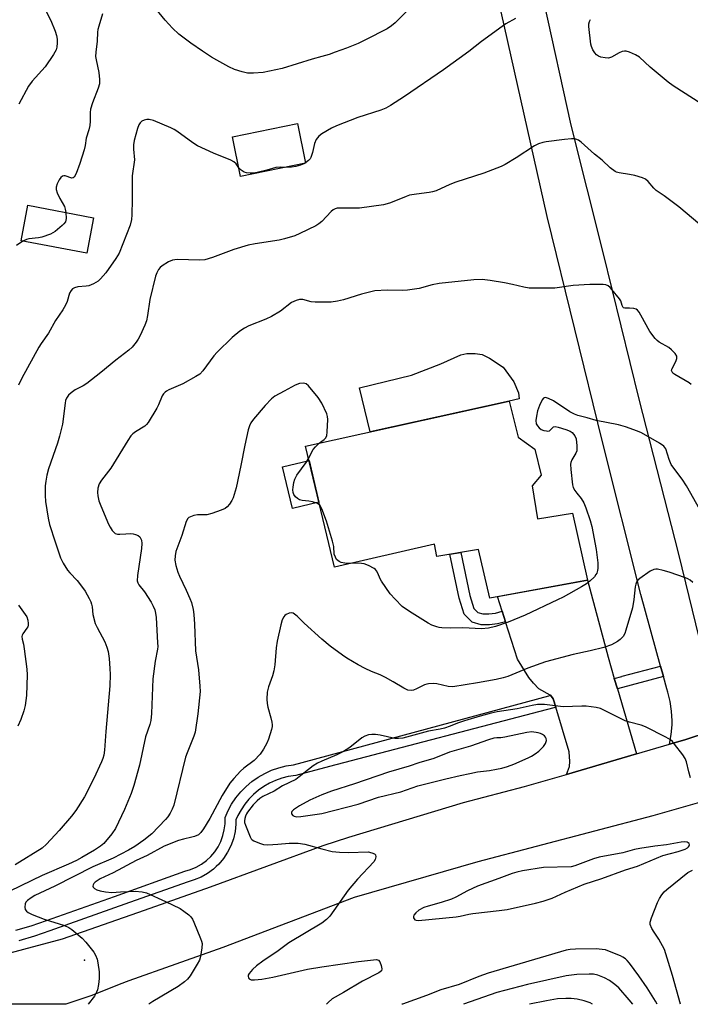
# Model space of a CAD drawing. Units: inches. Extents: x 1249770 to 1255770, y 581451 to 585451.
# Drawn here: x 1253902 to 1254119, y 581451 to 581769 of the extents above; entities that cross this region are included whole.
import ezdxf

# ---------------------------------------------------------------- set-up
doc = ezdxf.new("R2010")
doc.units = ezdxf.units.IN
doc.header["$MEASUREMENT"] = 0
for name, color, linetype in [('BLDG-Footprint', 5, 'Continuous'), ('CULTRL-Pad', 6, 'Continuous'), ('ELEV-Spot Elevation', 7, 'Continuous'), ('TRANS-Driveway', 251, 'Continuous'), ('TRANS-Non Street Sidewalk', 7, 'Continuous'), ('TRANS-Road', 130, 'Continuous'), ('TRANS-Street Sidewalk', 7, 'Continuous'), ('Undefined', 1, 'Continuous')]:
    doc.layers.add(name, color=color, linetype=linetype)

msp = doc.modelspace()

# ---------------------------------------------------------------- linework, layer by layer
at = {"layer": 'BLDG-Footprint'}
for points, elevation in [([(1253994.72, 581722.82), (1253973.72, 581718.55), (1253971.11, 581731.38), (1253992.11, 581735.65)], 694.26), ([(1253926.23, 581705.25), (1253924.07, 581693.73), (1253902.78, 581697.73), (1253904.94, 581709.25)], 695.6), ([(1254067.96, 581618.52), (1254069.7, 581607.88), (1254081.07, 581609.74), (1254085.92, 581588.09), (1254054.33, 581582.29), (1254050.64, 581597.93), (1254037.12, 581595.71), (1254036.46, 581599.74), (1254004.07, 581592.31), (1253994.76, 581631.33), (1254060.52, 581645.96), (1254063.41, 581634.31), (1254068.83, 581630.38), (1254070.91, 581622.05)], 688.89)]:
    msp.add_lwpolyline(points, close=True, dxfattribs=dict(at, elevation=elevation))
at = {"layer": 'CULTRL-Pad'}
for points in [[(1254060.52, 581645.96), (1254015.58, 581635.96), (1254012.17, 581650.22), (1254028.95, 581654.31), (1254038.45, 581657.95), (1254044.92, 581660.88), (1254046.84, 581661.29), (1254049.57, 581661.29), (1254051.8, 581660.98), (1254054.22, 581659.87), (1254058.57, 581656.94), (1254062.11, 581652.14), (1254063.52, 581648.6), (1254063.83, 581646.7)], [(1253999.08, 581613.24), (1253990.47, 581611.19), (1253987.26, 581624.68), (1253995.86, 581626.73)]]:
    msp.add_lwpolyline(points, close=True, dxfattribs=at)
at = {"layer": 'ELEV-Spot Elevation'}
msp.add_point((1253923.25, 581465.19, 688.28), dxfattribs=at)
at = {"layer": 'TRANS-Driveway'}
msp.add_lwpolyline([(1254094.54, 581556.32), (1254095.53, 581552.93), (1254101.73, 581531.9), (1254079.07, 581525.26), (1254080.08, 581527.82), (1254080.18, 581529.44), (1254079.98, 581532.57), (1254075.64, 581546.97), (1254074.82, 581549.71), (1254073.88, 581550.83), (1254073.81, 581550.92), (1254070.17, 581552.94), (1254068.45, 581554.76), (1254066.93, 581556.58), (1254063.19, 581562.55), (1254059.37, 581574.57), (1254058.28, 581577.99), (1254056.77, 581582.74), (1254085.92, 581588.09), (1254092.51, 581563.2)], close=True, dxfattribs=at)
at = {"layer": 'TRANS-Non Street Sidewalk'}
msp.add_lwpolyline([(1254058.28, 581577.99), (1254059.37, 581574.57), (1254056.79, 581573.92), (1254054.15, 581573.58), (1254051.5, 581573.62), (1254048.59, 581574.44), (1254045.99, 581577.04), (1254044.36, 581582.21), (1254041.41, 581596.41), (1254044.94, 581596.99), (1254047.83, 581583.12), (1254049.14, 581578.95), (1254050.46, 581577.63), (1254052.02, 581577.19), (1254053.95, 581577.17), (1254056.12, 581577.44)], close=True, dxfattribs=at)
at = {"layer": 'TRANS-Road'}
for points in [[(1254134.02, 581541.94), (1254117.31, 581536.46), (1254112.36, 581535.01), (1254112.94, 581538.11), (1254113.21, 581541.25), (1254113.23, 581542.53), (1254113.07, 581545.68), (1254112.6, 581548.79), (1254111.83, 581551.85), (1254111.48, 581552.92), (1254110.39, 581556.88), (1254109.45, 581560.29), (1254103.08, 581583.42), (1254090.72, 581632.78), (1254072.87, 581705.65), (1254054.87, 581785.77)], [(1254071.76, 581774.84), (1254080.49, 581735.2), (1254090.82, 581693.97), (1254102.42, 581646.6), (1254115.27, 581596.51), (1254123.07, 581564.69)], [(1253891.09, 581465.37), (1253916.22, 581472.15), (1253942.63, 581481.42), (1253964.05, 581488.93), (1254000.43, 581502.25), (1254008.69, 581505), (1254045.79, 581516.15), (1254065.55, 581521.3), (1254079.07, 581525.26), (1254101.73, 581531.9), (1254112.36, 581535.01), (1254117.31, 581536.46), (1254134.02, 581541.94), (1254163.73, 581551.67), (1254170.39, 581530.02), (1254106.97, 581511.86), (1254050.41, 581497.02), (1254010.46, 581485.43), (1253968.01, 581469.35), (1253937.57, 581458.49), (1253934.46, 581457.38), (1253925.61, 581453.83), (1253917.21, 581450.96), (1253761.1, 581450.97)]]:
    msp.add_lwpolyline(points, dxfattribs=at)
at = {"layer": 'TRANS-Street Sidewalk'}
msp.add_lwpolyline([(1254110.39, 581556.88), (1254095.53, 581552.93), (1254094.54, 581556.32), (1254096.95, 581556.96), (1254097.05, 581556.99), (1254109.45, 581560.29)], close=True, dxfattribs=at)
msp.add_lwpolyline([(1253901.09, 581474.88), (1253906.05, 581476.35), (1253910.96, 581478.01), (1253932.94, 581485.83), (1253955.7, 581493.94), (1253957.59, 581494.49), (1253959.4, 581495.25), (1253961.1, 581496.22), (1253962.69, 581497.38), (1253964.12, 581498.72), (1253965.39, 581500.22), (1253966.47, 581501.86), (1253967.1, 581503.1), (1253967.36, 581503.61), (1253968.03, 581505.46), (1253968.48, 581507.37), (1253968.71, 581509.32), (1253968.71, 581511.28), (1253969.68, 581513.54), (1253970.85, 581515.69), (1253972.22, 581517.73), (1253973.77, 581519.64), (1253975.49, 581521.39), (1253977.37, 581522.98), (1253979.38, 581524.38), (1253981.52, 581525.6), (1253983.75, 581526.61), (1253986.07, 581527.42), (1253988.46, 581528), (1253990.89, 581528.36), (1254073.33, 581550.68), (1254073.88, 581550.83), (1254074.82, 581549.71), (1254075.64, 581546.97), (1254075, 581546.78), (1254002.43, 581527.83), (1253991.61, 581524.9), (1253989.14, 581524.53), (1253987.07, 581524.02), (1253985.06, 581523.33), (1253983.12, 581522.45), (1253981.27, 581521.4), (1253979.53, 581520.18), (1253977.9, 581518.8), (1253976.41, 581517.28), (1253975.06, 581515.63), (1253973.88, 581513.86), (1253972.86, 581511.99), (1253972.24, 581510.56), (1253972.24, 581509.12), (1253971.97, 581506.75), (1253971.42, 581504.44), (1253970.6, 581502.21), (1253969.53, 581500.08), (1253968.22, 581498.1), (1253966.68, 581496.28), (1253965.79, 581495.45), (1253964.94, 581494.66), (1253963.03, 581493.25), (1253960.96, 581492.08), (1253958.77, 581491.15), (1253956.79, 581490.58), (1253937.81, 581483.82), (1253912.11, 581474.67), (1253907.12, 581472.98), (1253902.02, 581471.48)], dxfattribs=at)
at = {"layer": 'Undefined'}
for p, q in [((1253994.7, 581722.94, 694), (1253994.34, 581722.74, 694)), ((1253999.1, 581632.3, 688), (1254000, 581633, 688))]:
    msp.add_line(p, q, dxfattribs=at)
for points, elevation in [([(1254000, 581757.35), (1253996.92, 581756.5), (1253987.16, 581753.52), (1253981.07, 581752.17), (1253977.94, 581751.98), (1253975.95, 581752.02), (1253974.25, 581752.4), (1253971.74, 581753.16), (1253969.89, 581754.03), (1253966.03, 581756.13), (1253964.29, 581757.16), (1253961.41, 581759.03), (1253957.6, 581761.69), (1253953.81, 581764.53), (1253951.75, 581766.56), (1253949.34, 581769.09), (1253943.55, 581776.36)], 696), ([(1253910.62, 581772.59), (1253912.42, 581769.01), (1253913.81, 581765.52), (1253914.28, 581764.16), (1253914.48, 581763), (1253914.48, 581761.82), (1253914.33, 581760.36), (1253914.09, 581759.53), (1253913.21, 581757.99), (1253910.53, 581754.01), (1253906.36, 581749.37), (1253905.19, 581747.78), (1253902.08, 581741.99)], 698), ([(1253929.13, 581771.16), (1253927.87, 581767.2), (1253927.61, 581766.07), (1253927.51, 581765.23), (1253927.42, 581762.29), (1253926.94, 581758.75), (1253926.87, 581757.37), (1253927, 581756.3), (1253927.9, 581752.23), (1253928.1, 581749.93), (1253928.1, 581748.5), (1253927.75, 581747.09), (1253925.9, 581742.35), (1253925.26, 581740.37), (1253925.13, 581739.25), (1253925.13, 581736.41), (1253924.98, 581735.03), (1253924.7, 581733.68), (1253923.77, 581730.93), (1253923.51, 581728.62), (1253923.17, 581727.23), (1253921.78, 581722.8), (1253920.56, 581719.56), (1253919.97, 581718.39), (1253919.64, 581718.1), (1253919.23, 581718.03), (1253917.03, 581718.77), (1253916.56, 581718.81), (1253916.13, 581718.72), (1253915.58, 581718.23), (1253915.13, 581717.53), (1253914.47, 581716.21), (1253914.12, 581715.13), (1253914.14, 581714.33), (1253914.47, 581713.26), (1253915.3, 581711.43), (1253916.81, 581708.81), (1253917.06, 581708.03), (1253917.24, 581706.94)], 696), ([(1254027.28, 581771.77), (1254023.73, 581768.28), (1254022.56, 581767.24), (1254021.14, 581766.29), (1254014.09, 581762.69), (1254011.72, 581761.59), (1254007.98, 581760.06), (1254004.36, 581758.72), (1254002.33, 581758.01), (1254000, 581757.35)], 696), ([(1254062.63, 581769.63), (1254059.52, 581767.92), (1254058.29, 581767.1), (1254051.58, 581762.2), (1254047.46, 581758.98), (1254039.37, 581753.08), (1254026.73, 581744.42), (1254022.24, 581741.53), (1254020.68, 581740.68), (1254019.02, 581740.04), (1254011.64, 581737.62), (1254004.72, 581734.95), (1254003.14, 581734.22), (1254000, 581732.32)], 694), ([(1254122.87, 581741.99), (1254113.6, 581747.85), (1254111.96, 581749.08), (1254106.08, 581753.89), (1254102.67, 581757.1), (1254101.39, 581757.86), (1254099.5, 581758.78), (1254098.4, 581759.1), (1254097.88, 581759.1), (1254097.09, 581758.95), (1254096.07, 581758.58), (1254093.66, 581757.14), (1254092.66, 581756.85), (1254091.57, 581756.91), (1254090.19, 581757.17), (1254089.41, 581757.42), (1254088.75, 581757.84), (1254088.23, 581758.49), (1254087.64, 581759.49), (1254087.14, 581760.54), (1254086.9, 581761.36), (1254086.28, 581767.06), (1254086.32, 581767.88), (1254086.5, 581768.64), (1254086.81, 581769.36)], 694), ([(1253973.14, 581721.41), (1253972.28, 581722.66), (1253971.55, 581723.32), (1253970.53, 581723.81), (1253964.93, 581726.15), (1253959.8, 581728.48), (1253958.32, 581729.43), (1253953.1, 581733.21), (1253952.24, 581733.75), (1253951.2, 581734.25), (1253945.56, 581736.62), (1253944.2, 581737.03), (1253943.4, 581736.99), (1253942.61, 581736.75), (1253941.86, 581736.4), (1253941.23, 581735.92), (1253940.81, 581735.22), (1253940.42, 581734.12), (1253939.36, 581730.25), (1253939.13, 581728.84), (1253939.09, 581727.39), (1253939.43, 581723.92), (1253938.74, 581718.81), (1253938.74, 581711.11), (1253938.61, 581706.13), (1253938.49, 581704.68), (1253938.02, 581702.81), (1253934.53, 581693.75), (1253933.44, 581692), (1253930.16, 581687.43), (1253928.49, 581685.47), (1253927.67, 581684.7), (1253926.21, 581683.87), (1253924.65, 581683.24), (1253923.85, 581683.08), (1253921.12, 581682.85), (1253920.08, 581682.61), (1253919.44, 581682.24), (1253918.93, 581681.7), (1253918.48, 581680.81), (1253917.71, 581678.16), (1253917.11, 581676.91), (1253916.24, 581675.46), (1253913.94, 581671.97), (1253911.63, 581667.92), (1253909.3, 581664.6), (1253908.53, 581663.37), (1253903.07, 581653.41), (1253901.91, 581651.1)], 694), ([(1254000, 581732.32), (1253999.01, 581731.6), (1253998.16, 581730.51), (1253997.61, 581729.23), (1253996.98, 581726.32), (1253996.46, 581724.68), (1253996.2, 581724.23), (1253995.72, 581723.68), (1253994.7, 581722.94)], 694), ([(1254122.17, 581703.08), (1254115.39, 581708.76), (1254110.6, 581712.31), (1254108.07, 581714.05), (1254107.29, 581714.8), (1254105.47, 581716.96), (1254104.64, 581717.7), (1254103.64, 581718.16), (1254101.18, 581718.86), (1254099.5, 581719.22), (1254096.1, 581719.74), (1254095.28, 581719.96), (1254094.79, 581720.18), (1254093.23, 581721.36), (1254090.61, 581723.85), (1254088.1, 581725.8), (1254083.83, 581729.66), (1254082.92, 581730.28), (1254082.13, 581730.59), (1254081.58, 581730.72), (1254080.74, 581730.75), (1254078.45, 581730.55), (1254072.55, 581729.8), (1254071.41, 581729.56), (1254070.05, 581729.12), (1254068.74, 581728.47), (1254062.76, 581724.6), (1254059.25, 581722.44), (1254057.96, 581721.75), (1254052.41, 581719.69), (1254043.3, 581716.73), (1254041.39, 581715.97), (1254036.91, 581713.97), (1254035.82, 581713.58), (1254034.68, 581713.35), (1254030.63, 581712.9), (1254028.33, 581712.49), (1254027.24, 581712.13), (1254022.18, 581710.05), (1254021.1, 581709.69), (1254019.98, 581709.43), (1254012.21, 581708.37), (1254010.47, 581708.31), (1254005.81, 581708.36), (1254004.95, 581708.3), (1254004.26, 581708.13), (1254003.65, 581707.82), (1254002.99, 581707.27), (1254000, 581703.98)], 692), ([(1253994.34, 581722.74), (1253993.14, 581722.2), (1253991.59, 581721.76), (1253990.24, 581721.57), (1253988.34, 581721.52)], 694), ([(1253988.34, 581721.52), (1253986.55, 581721.62), (1253985.17, 581721.51), (1253982.21, 581720.64), (1253979.13, 581719.86), (1253977.97, 581719.69), (1253976.78, 581719.64), (1253975.61, 581719.72), (1253974.84, 581719.99), (1253973.93, 581720.59), (1253973.14, 581721.41)], 694), ([(1253917.24, 581706.94), (1253917.36, 581704.96), (1253917.3, 581704.43), (1253917.12, 581703.95), (1253916.62, 581703.29), (1253916.02, 581702.68), (1253913.83, 581700.76), (1253912.28, 581699.95), (1253909.5, 581698.92), (1253908.42, 581698.69), (1253905.27, 581698.46), (1253904.48, 581698.21), (1253903.36, 581697.62)], 696), ([(1254000, 581703.98), (1253999.04, 581703.26), (1253998.04, 581702.66), (1253992.9, 581700.09), (1253991.26, 581699.42), (1253987.9, 581698.38), (1253986.17, 581698.01), (1253978.45, 581696.83), (1253976.22, 581696.32), (1253971.5, 581695.01), (1253964.65, 581692.35), (1253962.17, 581691.65), (1253960.55, 581691.54), (1253953.2, 581691.69), (1253951.74, 581691.55), (1253950.42, 581690.95), (1253948.39, 581689.71), (1253947.71, 581689.17), (1253947.18, 581688.5), (1253946.66, 581687.45), (1253946.23, 581686.34), (1253944.42, 581678.83), (1253943.68, 581673.63), (1253943.3, 581671.93), (1253942.77, 581670.55), (1253941.24, 581667.13), (1253940.63, 581665.95), (1253939.97, 581664.97), (1253938.68, 581663.34), (1253937.6, 581662.37), (1253933.42, 581659.16), (1253928.61, 581655.16), (1253924.01, 581651.6), (1253922.81, 581650.83), (1253920.29, 581649.58), (1253918.92, 581648.67), (1253918.11, 581647.88), (1253917.48, 581646.92), (1253917.17, 581646.13), (1253916.98, 581645.3), (1253916.12, 581638.53), (1253915.21, 581634.56), (1253914.56, 581632.33), (1253911.66, 581624.01), (1253911.13, 581622.02), (1253910.78, 581620.02), (1253910.62, 581618.59), (1253910.6, 581615.45), (1253910.7, 581613.44), (1253911.58, 581608.14), (1253912, 581606.09), (1253913.76, 581600.47), (1253915.5, 581595.3), (1253916.41, 581593.52), (1253917.75, 581591.32), (1253918.49, 581590.43), (1253920.96, 581587.91), (1253922.04, 581586.6), (1253923.52, 581584.51), (1253924.84, 581582.16), (1253925.33, 581581.08), (1253925.57, 581580.27), (1253925.74, 581579.44), (1253926.02, 581576.92), (1253926.76, 581574.09), (1253927.35, 581572.76), (1253929.84, 581568.07), (1253930.48, 581566.4), (1253930.91, 581564.97), (1253931.27, 581562.71), (1253931.49, 581559.55), (1253931.55, 581557.54), (1253931.51, 581553.85), (1253930.2, 581539.13), (1253929.77, 581533.06), (1253929.51, 581531.46), (1253929.24, 581530.44), (1253928.82, 581529.34), (1253926.35, 581523.95), (1253923.24, 581517.98), (1253920.44, 581513.61), (1253919.08, 581511.74), (1253915.13, 581507.09), (1253910.98, 581502.73), (1253909.58, 581501.45), (1253900.9, 581495.99)], 692), ([(1253903.36, 581697.62), (1253901.34, 581696.27)], 696), ([(1254119.39, 581651.34), (1254118.68, 581651.85), (1254114.11, 581654.54), (1254113.5, 581655.02), (1254113.21, 581655.37), (1254113.07, 581655.87), (1254113.15, 581656.26), (1254114.4, 581658.7), (1254114.8, 581659.74), (1254114.77, 581660.47), (1254114.2, 581661.32), (1254113.02, 581662.53), (1254112.14, 581663.26), (1254109.06, 581665), (1254108.37, 581665.52), (1254107.77, 581666.14), (1254105.98, 581668.45), (1254103.15, 581673.71), (1254102.54, 581674.71), (1254102.01, 581675.35), (1254101.58, 581675.63), (1254100.84, 581675.86), (1254099.48, 581676.02), (1254097.91, 581676.01), (1254097.55, 581676.11), (1254097.38, 581676.24), (1254097.04, 581676.84), (1254096.69, 581678.32), (1254096.25, 581679.05), (1254093.79, 581682.05), (1254093.17, 581682.68), (1254092.52, 581683.17), (1254091.81, 581683.49), (1254090.98, 581683.63), (1254086.66, 581683.61), (1254081.19, 581683.31), (1254075.36, 581682.46), (1254067.05, 581682.51), (1254065.31, 581682.73), (1254061.61, 581683.65), (1254059.05, 581684.18), (1254054.45, 581684.89), (1254051.85, 581685.21), (1254049.08, 581685.15), (1254037.88, 581683.97), (1254035.62, 581683.49), (1254031.51, 581682.36), (1254027.74, 581681.83), (1254025.99, 581681.7), (1254021.14, 581681.8), (1254017.12, 581681.55), (1254012.86, 581680.48), (1254007.01, 581678.74), (1254005.04, 581678.26), (1254003.06, 581677.93), (1254000, 581677.91)], 690), ([(1254000, 581677.91), (1253997.82, 581677.91), (1253996.57, 581678.02), (1253993.85, 581678.8), (1253992.78, 581678.75), (1253991.65, 581678.45), (1253990.19, 581677.78), (1253986.67, 581675.06), (1253983.74, 581673.35), (1253981.92, 581672.48), (1253976.37, 581670.26), (1253974.95, 581669.54), (1253973.54, 581668.59), (1253971, 581666.55), (1253966.19, 581661.82), (1253965.04, 581660.53), (1253961.48, 581655.74), (1253960.52, 581654.7), (1253959.29, 581653.88), (1253955.08, 581651.58), (1253950.52, 581649.59), (1253949.76, 581649.2), (1253949.31, 581648.87), (1253948.83, 581648.32), (1253948.43, 581647.64), (1253947.21, 581644.7), (1253946.68, 581643.68), (1253943.87, 581638.99), (1253943.35, 581638.36), (1253942.79, 581637.87), (1253939.81, 581636.03), (1253938.88, 581635.33), (1253938.27, 581634.7), (1253937.26, 581633.23), (1253931.74, 581624.29), (1253928.8, 581620.4), (1253928.02, 581619.15), (1253927.64, 581617.83), (1253927.47, 581616.44), (1253927.55, 581615.35), (1253927.92, 581613.72), (1253928.51, 581612.09), (1253931.07, 581606.17), (1253931.59, 581605.14), (1253932.25, 581604.15), (1253932.82, 581603.49), (1253933.24, 581603.14), (1253933.94, 581602.9), (1253934.73, 581602.89), (1253936.66, 581603.06), (1253938.11, 581603.1), (1253938.97, 581603.03), (1253939.81, 581602.83), (1253940.59, 581602.46), (1253941.13, 581602.04), (1253941.42, 581601.67), (1253941.7, 581601), (1253941.82, 581599.94), (1253941.73, 581598.29), (1253940.42, 581589.58), (1253940.31, 581587.88), (1253940.49, 581587.2), (1253940.84, 581586.57), (1253942.63, 581584.27), (1253944.81, 581580.92), (1253945.47, 581579.69), (1253946, 581578.42), (1253946.25, 581577.36), (1253946.42, 581575.98), (1253946.91, 581567.78), (1253946.94, 581566.6), (1253946.87, 581565.76), (1253946.13, 581561.87), (1253945.37, 581556.19), (1253944.96, 581544.94), (1253944.72, 581542.72), (1253944.39, 581541.41), (1253943.03, 581537.36), (1253941.08, 581528.23), (1253939.22, 581521.67), (1253938.37, 581519.08), (1253936.17, 581513.93), (1253933.26, 581507.76), (1253932.11, 581506.07), (1253929.48, 581502.91), (1253928.4, 581502.01), (1253926.54, 581500.77), (1253922.44, 581498.38), (1253920.69, 581497.45), (1253918.08, 581496.22), (1253909.55, 581492.61), (1253895.47, 581485.77)], 690), ([(1254000, 581645.32), (1253998.8, 581647.08), (1253995.74, 581650.84), (1253994.92, 581651.56), (1253994.17, 581651.77), (1253992.76, 581651.61), (1253991.38, 581651.14), (1253987.81, 581649.11), (1253984.83, 581647.54), (1253983.71, 581646.73), (1253981.63, 581644.49), (1253977.94, 581640.07), (1253977.1, 581638.92), (1253976.64, 581638), (1253976.22, 581636.63), (1253975.12, 581631.72), (1253973.81, 581625.09), (1253972.27, 581617.95), (1253971.3, 581614.63), (1253970.93, 581613.85), (1253970.17, 581612.6), (1253969.45, 581611.72), (1253968.78, 581611.24), (1253967.46, 581610.68), (1253964.45, 581609.62), (1253962.79, 581609.23), (1253959.77, 581609.13), (1253958.61, 581608.91), (1253957.51, 581608.57), (1253957.03, 581608.32), (1253956.65, 581607.96), (1253956.15, 581606.98), (1253954.74, 581602.54), (1253952.83, 581597.36), (1253952.55, 581595.95), (1253952.52, 581594.53), (1253952.77, 581592.83), (1253953.45, 581590.66), (1253954, 581589.33), (1253956.17, 581584.87), (1253957.38, 581582.17), (1253957.84, 581580.81), (1253958.38, 581578.62), (1253958.61, 581576.93), (1253958.85, 581573.82), (1253959.17, 581565.17), (1253960.1, 581559.1), (1253960.61, 581553.81), (1253960.62, 581552.06), (1253959.95, 581544.89), (1253959.07, 581538.93), (1253958.63, 581537.57), (1253956.43, 581532.26), (1253955.93, 581530.88), (1253952.13, 581515.34), (1253951.67, 581513.99), (1253951, 581512.75), (1253950.23, 581511.55), (1253949.49, 581510.65), (1253945.03, 581506.08), (1253942.49, 581503.99), (1253939.53, 581501.97), (1253937.48, 581500.77), (1253932.59, 581498.23), (1253925.99, 581495.4), (1253913.73, 581489.11), (1253907.21, 581486.06), (1253906.02, 581485.34), (1253904.9, 581484.51), (1253904.37, 581483.91), (1253904.15, 581483.41), (1253903.98, 581482.32), (1253904.11, 581481.55), (1253904.51, 581481.02), (1253905.12, 581480.58), (1253906.4, 581480), (1253910.29, 581478.49), (1253916.81, 581476.41), (1253918.17, 581475.79), (1253919.14, 581475.14), (1253922.53, 581472.29), (1253923.76, 581471.02), (1253926.28, 581467.76), (1253926.83, 581466.78), (1253927.33, 581465.49), (1253927.58, 581464.33), (1253927.97, 581461.38), (1253928.07, 581460.2), (1253928.04, 581459.33), (1253927.77, 581457.31), (1253927.45, 581455.6), (1253927.17, 581454.81), (1253926.49, 581453.61), (1253924.51, 581450.96)], 688), ([(1254126.01, 581604.04), (1254117.87, 581618.54), (1254116.47, 581620.71), (1254113.76, 581624.24), (1254112.94, 581625.46), (1254112.24, 581627.1), (1254111.14, 581630.48), (1254110.89, 581630.98), (1254110.55, 581631.41), (1254109.16, 581632.38), (1254103.31, 581635.64), (1254101.98, 581636.22), (1254098.14, 581637.64), (1254095.94, 581638.29), (1254088.72, 581639.69), (1254085.72, 581640.59), (1254082.73, 581641.34), (1254081.68, 581641.68), (1254080.18, 581642.5), (1254074.84, 581646.06), (1254073.29, 581646.81), (1254072.3, 581647.08), (1254071.88, 581647.04), (1254071.69, 581646.93), (1254071.23, 581646.35), (1254070.36, 581644.5), (1254069.74, 581642.83), (1254069.37, 581641.1), (1254069.2, 581639.66), (1254069.32, 581638.62), (1254069.7, 581637.92), (1254070.26, 581637.31), (1254070.94, 581636.81), (1254071.74, 581636.48), (1254072.57, 581636.3), (1254073.09, 581636.28), (1254073.56, 581636.38), (1254073.88, 581636.62), (1254074.72, 581637.53), (1254074.92, 581637.65), (1254075.37, 581637.73), (1254076.41, 581637.56), (1254078.91, 581636.78), (1254080.24, 581636.23), (1254080.9, 581635.75), (1254081.77, 581634.73), (1254082.18, 581633.73), (1254082.46, 581631.49), (1254082.47, 581630.65), (1254082.37, 581629.84), (1254082.08, 581629.13), (1254080.85, 581626.97), (1254080.53, 581626.15), (1254080.42, 581625.59), (1254080.48, 581623.86), (1254081.04, 581618.88), (1254081.25, 581618.04), (1254081.74, 581617.06), (1254082.37, 581616.14), (1254083.79, 581614.47), (1254084.66, 581613.08), (1254085.3, 581611.47), (1254086.74, 581607.38), (1254087.24, 581605.36), (1254088.65, 581598), (1254089.18, 581593.68), (1254089.24, 581591.96), (1254089.11, 581591.13), (1254088.85, 581590.33), (1254088.59, 581589.84), (1254088.08, 581589.17), (1254086.67, 581587.75), (1254085.56, 581586.89), (1254083.94, 581585.89), (1254077.98, 581582.59), (1254076.17, 581581.69), (1254065.74, 581576.74), (1254060.28, 581574.46), (1254056.12, 581573.08), (1254053.87, 581572.49), (1254051.56, 581572.29), (1254045.52, 581572.68), (1254041.66, 581572.56), (1254038.8, 581572.65), (1254037.95, 581572.74), (1254037.14, 581572.94), (1254035.59, 581573.53), (1254034.33, 581574.12), (1254028.32, 581577.92), (1254025.99, 581579.58), (1254023.68, 581581.88), (1254022.13, 581583.66), (1254019.23, 581587.76), (1254018.83, 581588.53), (1254018.11, 581590.34), (1254017.71, 581591.07), (1254017.36, 581591.49), (1254016.92, 581591.85), (1254015.08, 581592.81), (1254013.69, 581593.3), (1254011.94, 581593.5), (1254009.17, 581593.48)], 688), ([(1254000, 581633), (1254000.7, 581633.53), (1254001.13, 581633.96), (1254001.56, 581634.74), (1254001.72, 581636.03), (1254001.93, 581639.98), (1254001.85, 581640.96), (1254001.61, 581641.81), (1254000, 581645.32)], 688), ([(1253995.71, 581627.35), (1253997.23, 581630.32), (1253997.93, 581631.19), (1253999.1, 581632.3)], 688), ([(1253999.31, 581612.25), (1253998.36, 581612.91), (1253996.95, 581613.4), (1253995.81, 581613.64), (1253993.6, 581613.81), (1253992.82, 581614.01), (1253992.11, 581614.44), (1253991.48, 581615.03), (1253990.99, 581615.71), (1253990.77, 581616.36), (1253990.67, 581617.23), (1253990.71, 581618.12), (1253990.92, 581619.6), (1253991.23, 581620.73), (1253991.93, 581621.95), (1253994.94, 581626.11), (1253995.71, 581627.35)], 688), ([(1254000, 581611.15), (1253999.69, 581611.81), (1253999.31, 581612.25)], 688), ([(1254009.17, 581593.48), (1254007.43, 581593.5), (1254006.28, 581593.74), (1254005.58, 581594.09), (1254005.15, 581594.39), (1254004.79, 581594.76), (1254004.38, 581595.45), (1254004.02, 581596.46), (1254003.86, 581598.93), (1254003.46, 581600.65), (1254001.51, 581607.11), (1254000, 581611.15)], 688), ([(1254119.91, 581587.26), (1254119.04, 581588.01), (1254118.33, 581588.48), (1254117.54, 581588.84), (1254112.28, 581590.65), (1254110.35, 581591.23), (1254108.46, 581591.58), (1254107.93, 581591.61), (1254107.29, 581591.51), (1254106.11, 581590.93), (1254102.81, 581588.6), (1254102.19, 581588.03), (1254101.75, 581587.42), (1254101.47, 581586.76), (1254101.28, 581585.92), (1254100.85, 581581.79), (1254100.39, 581579.06), (1254098.3, 581571.88), (1254097.9, 581570.78), (1254097.38, 581569.88), (1254096.46, 581568.88), (1254095.61, 581568.19), (1254093.58, 581567.18), (1254091.16, 581566.3), (1254086.7, 581565.17), (1254081.28, 581564.03), (1254072.3, 581561.61), (1254066.6, 581559.66), (1254060.16, 581556.96), (1254058.56, 581556.45), (1254056.38, 581555.91), (1254050.34, 581554.85), (1254042.31, 581553.59), (1254040.88, 581553.69), (1254037.13, 581554.56), (1254035.94, 581554.64), (1254034.47, 581554.58), (1254033.9, 581554.48), (1254033.13, 581554.2), (1254030.63, 581552.93), (1254029.61, 581552.51), (1254028.82, 581552.41), (1254027.77, 581552.54), (1254026.5, 581553.1), (1254023.06, 581555.21), (1254020.57, 581556.57), (1254018.8, 581557.46), (1254016.06, 581558.58), (1254014.02, 581559.55), (1254011.78, 581560.71), (1254008.08, 581562.82), (1254006.63, 581563.78), (1254002.66, 581566.75), (1254000, 581568.95)], 686), ([(1253901.92, 581579.94), (1253904.13, 581576.99), (1253904.63, 581576.17), (1253904.97, 581575.11), (1253905.11, 581574.03), (1253905.09, 581573.5), (1253904.94, 581572.99), (1253904.67, 581572.51), (1253903.31, 581570.66), (1253903.13, 581570.26), (1253903.05, 581569.8), (1253903.14, 581568.99), (1253903.55, 581567.32), (1253903.79, 581565.89), (1253904.6, 581559.23), (1253904.73, 581557.49), (1253904.49, 581550.81), (1253904.06, 581547.56), (1253903.72, 581545.82), (1253902.72, 581543.02), (1253901.76, 581540.86)], 694), ([(1254000, 581568.95), (1253994.28, 581574.19), (1253992, 581576.42), (1253991.15, 581577.11), (1253990.7, 581577.35), (1253990.23, 581577.47), (1253989.48, 581577.37), (1253988.49, 581576.94), (1253988.06, 581576.63), (1253987.7, 581576.24), (1253987.22, 581575.24), (1253986.69, 581573.6), (1253985.54, 581568.36), (1253985.21, 581566.15), (1253984.83, 581560.71), (1253984.53, 581558.74), (1253984.08, 581557.09), (1253982.73, 581553.56), (1253982.35, 581551.86), (1253982.22, 581549.56), (1253982.28, 581548.14), (1253982.53, 581546.99), (1253983.56, 581543.58), (1253983.84, 581542.14), (1253983.93, 581541.28), (1253983.9, 581540.7), (1253983.72, 581539.83), (1253982.76, 581536.69), (1253982.18, 581535.39), (1253981.13, 581533.38), (1253980.54, 581532.43), (1253980.03, 581531.78), (1253978.09, 581529.81), (1253974.83, 581527.29), (1253973.71, 581526.31), (1253971.59, 581523.98), (1253970.31, 581522.42), (1253967.75, 581518.48), (1253963.77, 581510.97), (1253961.78, 581507.65), (1253960.92, 581506.45), (1253960.09, 581505.77), (1253958.8, 581505.17), (1253957.99, 581504.92), (1253955.3, 581504.36), (1253953.62, 581503.91), (1253949.08, 581502.08), (1253943.49, 581498.99), (1253939.98, 581497.4), (1253932.56, 581493.49), (1253928.34, 581491.49), (1253927.35, 581490.89), (1253926.68, 581490.38), (1253926.32, 581489.99), (1253926.09, 581489.58), (1253925.98, 581489.16), (1253926.03, 581488.78), (1253926.52, 581488.33), (1253927.26, 581487.99), (1253928.38, 581487.61), (1253930.09, 581487.25), (1253932.14, 581487.09), (1253934.87, 581487.28), (1253939.63, 581487.47), (1253941.91, 581487.33), (1253943.3, 581487.01), (1253949.45, 581484.17), (1253954.16, 581481.88), (1253955.39, 581481.07), (1253957.02, 581479.81), (1253957.65, 581479.21), (1253958.15, 581478.51), (1253958.65, 581477.45), (1253960.82, 581472.22), (1253961.12, 581471.39), (1253961.31, 581470.55), (1253961.25, 581469.16), (1253960.75, 581466.34), (1253960.4, 581465.25), (1253959.71, 581463.95), (1253957.4, 581460.17), (1253956.57, 581459.11), (1253955.61, 581458.15), (1253953.61, 581456.66), (1253945.38, 581451.81), (1253944.06, 581450.95)], 686), ([(1254119.13, 581524.12), (1254118.58, 581526.08), (1254117.89, 581529.29), (1254117.48, 581530.37), (1254116.69, 581531.56), (1254114.04, 581535.02), (1254113.3, 581535.89), (1254112.66, 581536.46), (1254111.15, 581537.34), (1254104.58, 581540.67), (1254103.2, 581541.17), (1254099.44, 581542.12), (1254098.03, 581542.55), (1254090.06, 581546.54), (1254088.67, 581546.92), (1254085.49, 581547.29), (1254084.04, 581547.33), (1254077.96, 581547.15), (1254071.94, 581547.85), (1254070.83, 581547.91), (1254069.68, 581547.82), (1254067.94, 581547.51), (1254063.09, 581546.43), (1254056.69, 581545.48), (1254054.71, 581545.06), (1254051.13, 581544.11), (1254046.08, 581542.61), (1254043.88, 581541.81), (1254041.51, 581540.83), (1254039.62, 581540.22), (1254038.26, 581539.89), (1254034.49, 581539.25), (1254026.17, 581537), (1254024.74, 581536.87), (1254023.6, 581536.92), (1254018.81, 581537.96), (1254017.35, 581538.16), (1254016.17, 581538.19), (1254015.11, 581538.03), (1254013.87, 581537.61), (1254012.92, 581537.1), (1254009.03, 581533.98), (1254006.96, 581532.65), (1254004.85, 581531.62), (1254000, 581529.5)], 684), ([(1254000, 581512.67), (1254011.75, 581515.67), (1254018.34, 581517.85), (1254025.53, 581519.59), (1254031.03, 581521.52), (1254040.13, 581523.84), (1254044.71, 581524.94), (1254047.8, 581525.59), (1254050.34, 581526.07), (1254054.15, 581526.54), (1254056.49, 581526.92), (1254058.18, 581527.28), (1254059.99, 581527.81), (1254062.03, 581528.58), (1254066.71, 581530.61), (1254067.77, 581531.14), (1254069, 581531.91), (1254070.17, 581532.8), (1254071.64, 581534.31), (1254072.29, 581535.25), (1254072.58, 581536.2), (1254072.5, 581536.91), (1254072.31, 581537.35), (1254071.99, 581537.73), (1254071.36, 581538.18), (1254070.65, 581538.5), (1254069.9, 581538.71), (1254067.93, 581539.03), (1254066.21, 581538.83), (1254059.18, 581537.25), (1254057.83, 581537.11), (1254056.59, 581537.12)], 682), ([(1254056.59, 581537.12), (1254055.64, 581536.95), (1254053.89, 581536.49), (1254048.01, 581534.35), (1254041.22, 581532.46), (1254036.16, 581530.44), (1254031.34, 581528.99), (1254028.25, 581527.92), (1254021.5, 581526), (1254010.58, 581522.16), (1254003.14, 581519.86), (1254000, 581518.62)], 682), ([(1254000, 581529.5), (1253998.63, 581528.87), (1253997.22, 581527.98), (1253995.65, 581526.84), (1253992.72, 581524.44), (1253991.55, 581523.6), (1253987.28, 581521.53), (1253984.57, 581519.89), (1253980.89, 581518.07), (1253979.96, 581517.49), (1253979.08, 581516.7), (1253977.83, 581515.42), (1253975.95, 581513.1), (1253975.61, 581512.54), (1253975.3, 581511.8), (1253975.08, 581511.03), (1253974.98, 581510.26), (1253975.03, 581509.73), (1253975.28, 581508.9), (1253976.8, 581505.12), (1253977.18, 581504.42), (1253977.53, 581504.07), (1253977.98, 581503.78), (1253979.8, 581503.02), (1253981.16, 581502.6), (1253982.51, 581502.45), (1253985.74, 581502.66), (1253989.46, 581503.08), (1253992.37, 581503.05), (1253994.49, 581502.68), (1254000, 581501.2)], 684), ([(1254000, 581518.62), (1253996.14, 581516.97), (1253992.83, 581515.14), (1253990.89, 581513.83), (1253990.34, 581513.3), (1253990.16, 581512.92), (1253990.22, 581512.53), (1253990.62, 581511.98), (1253991.02, 581511.71), (1253991.79, 581511.57), (1253993.25, 581511.67), (1254000, 581512.67)], 682), ([(1254000, 581501.2), (1254003.39, 581500.35), (1254005.72, 581500.1), (1254008.66, 581500.01), (1254015.02, 581500.18), (1254016.11, 581499.95), (1254017.04, 581499.55), (1254017.35, 581499.25), (1254017.46, 581498.65), (1254017.23, 581497.71), (1254016.83, 581497.04), (1254011.56, 581491.36), (1254008.53, 581487.85), (1254002.62, 581479.48), (1254001.53, 581478.33), (1254000, 581477.17)], 684), ([(1254115.9, 581450.94), (1254113.36, 581460.24), (1254110.74, 581468.62), (1254108.97, 581472.02), (1254107.37, 581474.25), (1254106.64, 581475.46), (1254106.15, 581476.72), (1254106.16, 581477.52), (1254106.58, 581478.91), (1254108.55, 581483.88), (1254109.16, 581485.19), (1254109.93, 581486.37), (1254110.63, 581487.25), (1254111.48, 581488.05), (1254118.35, 581493.52), (1254119.84, 581494.26)], 684), ([(1254000, 581477.17), (1253989.33, 581470.77), (1253985.88, 581468.19), (1253980.97, 581464.9), (1253978.92, 581463.36), (1253977.61, 581462.17), (1253976.46, 581460.85), (1253976.22, 581460.4), (1253976.15, 581459.95), (1253976.27, 581459.53), (1253976.53, 581459.18), (1253977.15, 581458.89), (1253978.25, 581458.85), (1253980.61, 581459.06), (1253984.18, 581459.7), (1253995.35, 581462.34), (1254000, 581463.09)], 684), ([(1254108.38, 581450.94), (1254107.88, 581451.92), (1254105.15, 581456.3), (1254102.49, 581460.11), (1254099.49, 581464.21), (1254098.72, 581465.12), (1254098.19, 581465.61), (1254097.33, 581466.18), (1254096.55, 581466.57), (1254092.49, 581468.26), (1254091.67, 581468.5), (1254090.61, 581468.69), (1254088.67, 581468.84), (1254081.99, 581468.72), (1254080.28, 581468.65), (1254078.93, 581468.47), (1254053.8, 581461.02), (1254050.75, 581459.9), (1254044.41, 581457.31), (1254038.43, 581455.58), (1254033.81, 581453.77), (1254026.02, 581451), (1254025.9, 581450.94)], 682), ([(1254000, 581463.09), (1254011.8, 581464.82), (1254017.62, 581465.39), (1254018.27, 581465.24), (1254018.71, 581464.71), (1254019.2, 581463.45), (1254019.39, 581462.41), (1254019.23, 581461.75), (1254018.89, 581461.38), (1254018.44, 581461.07), (1254013.16, 581458.4), (1254007.03, 581454.72), (1254003.39, 581452.66), (1254002, 581451.52), (1254001.47, 581450.95)], 684), ([(1254100.53, 581450.94), (1254099.37, 581452.4), (1254096, 581456.21), (1254094.74, 581457.39), (1254092.95, 581458.68), (1254091.4, 581459.49), (1254089.21, 581460.38), (1254087.86, 581460.66), (1254086.44, 581460.71), (1254082.41, 581460.55), (1254078.95, 581460.12), (1254066.44, 581457.34), (1254056.52, 581454.72), (1254054.4, 581454.04), (1254045.82, 581450.94)], 680), ([(1254087.54, 581450.94), (1254086.77, 581451.4), (1254084.79, 581452.1), (1254082.58, 581452.58), (1254080.57, 581452.81), (1254078.82, 581452.86), (1254076.21, 581452.67), (1254072.61, 581452.11), (1254067.07, 581450.94)], 678)]:
    msp.add_lwpolyline(points, dxfattribs=dict(at, elevation=elevation))
at = {"layer": 'Undefined', "elevation": 682}
msp.add_lwpolyline([(1254117.29, 581503.41), (1254116.13, 581503.32), (1254111.44, 581502.45), (1254107.6, 581502.03), (1254102.75, 581501.29), (1254101.09, 581500.95), (1254097.27, 581499.94), (1254089.61, 581498.53), (1254087.76, 581498), (1254081.74, 581495.73), (1254080.61, 581495.41), (1254071.62, 581495.19), (1254064.88, 581494.06), (1254063.04, 581493.69), (1254061.5, 581493.19), (1254057.26, 581491.58), (1254050.33, 581489.13), (1254047.06, 581487.57), (1254043.27, 581485.54), (1254041.96, 581484.93), (1254038.62, 581483.83), (1254034.4, 581482.7), (1254033.01, 581482.21), (1254031.35, 581481.34), (1254030.33, 581480.54), (1254029.72, 581479.76), (1254029.62, 581479.35), (1254029.67, 581478.94), (1254029.84, 581478.56), (1254030.11, 581478.26), (1254030.49, 581478.09), (1254031.19, 581478.02), (1254043.43, 581479.22), (1254044.75, 581479.42), (1254047.49, 581480.05), (1254048.76, 581480.27), (1254057.36, 581481.26), (1254059.89, 581481.63), (1254069.08, 581483.63), (1254071.54, 581484.24), (1254074.43, 581485.24), (1254078.63, 581487.16), (1254084.75, 581489.74), (1254090.47, 581491.58), (1254098.19, 581494.43), (1254102, 581495.61), (1254110.21, 581499.09), (1254115.21, 581500.36), (1254117.46, 581501.07), (1254118.18, 581501.47), (1254118.56, 581501.8), (1254118.77, 581502.17), (1254118.81, 581502.54), (1254118.72, 581502.89), (1254118.46, 581503.16), (1254118.05, 581503.31)], close=True, dxfattribs=at)

doc.saveas('drawing.dxf')
